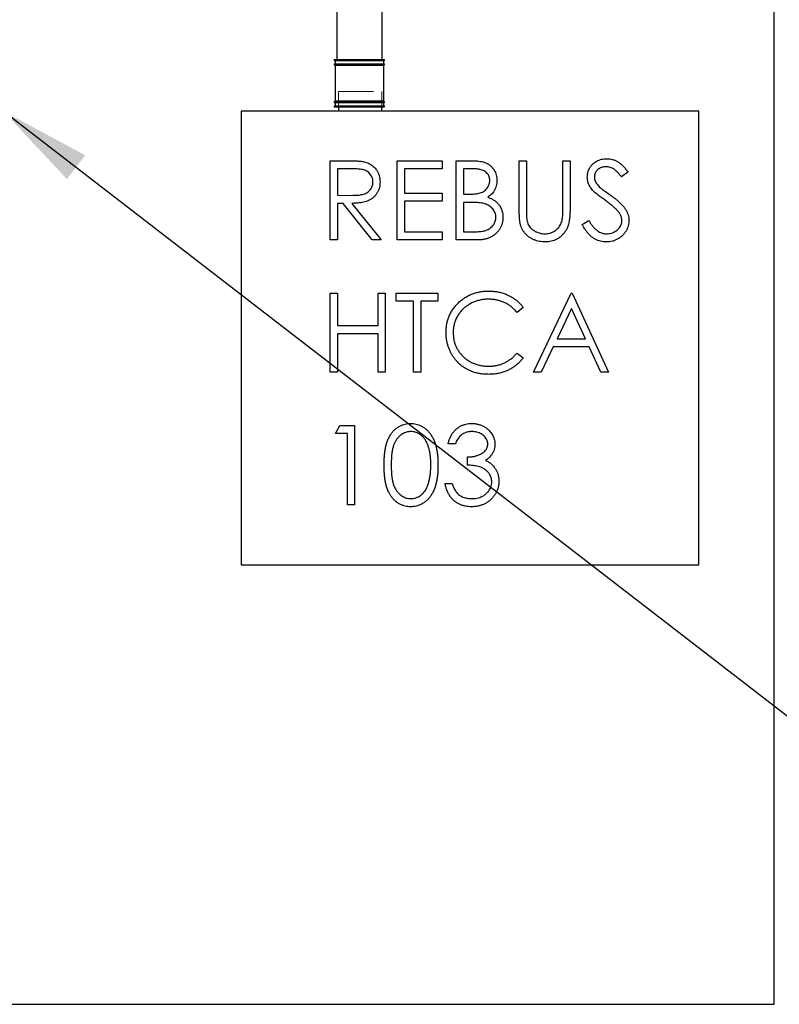
# Model space of a CAD drawing. Units: millimetres. Extents: x 350 to 41230, y 350 to 58459.
# Drawn here: x 27251 to 29168, y 24291 to 26777 of the extents above; entities that cross this region are included whole.
import ezdxf

# ---------------------------------------------------------------- set-up
doc = ezdxf.new("R2010")
doc.units = ezdxf.units.MM
doc.header["$LTSCALE"] = 70
doc.linetypes.add('HIDDEN', pattern=[1.905, 1.27, -0.635])
doc.linetypes.add('PHANTOM', pattern=[12.7, 6.35, -1.27, 1.27, -1.27, 1.27, -1.27])
doc.layers.add('ETC-COTATION', color=5, linetype='Continuous')
doc.layers.add('ETC-FANTOME', color=96, linetype='PHANTOM')
doc.dimstyles.new('SLDDIMSTYLE3', dxfattribs={"dimtxt": 0.18, "dimasz": 231.14, "dimexe": 0, "dimexo": 0.0625, "dimgap": 0, "dimtad": 0, "dimtih": 1, "dimtoh": 1, "dimdec": 0, "dimrnd": 1e-09, "dimzin": 0, "dimdsep": 46, "dimtxsty": 'Standard', "dimsah": 1, "dimcen": 0.09, "dimadec": 0, "dimazin": 0, "dimtfac": 231.14, "dimtdec": 0, "dimtofl": 0, "dimtmove": 0, "dimatfit": 3, "dimfxl": 1, "dimfrac": 2, "dimtolj": 1, "dimtzin": 0, "dimarcsym": 0})

msp = doc.modelspace()

# ---------------------------------------------------------------- linework, layer by layer
at = {"color": 7, "linetype": 'Continuous', "lineweight": 25}
for p, q in [((28050.799, 26911.931), (28050.799, 26676.626)), ((28165.099, 26676.626), (28165.099, 26911.931)), ((28044.449, 26676.626), (28044.449, 26673.626)), ((28044.449, 26676.626), (28044.807, 26676.626)), ((28044.449, 26673.626), (28044.807, 26673.626)), ((28044.449, 26665.626), (28044.449, 26662.626)), ((28044.449, 26665.626), (28044.807, 26665.626)), ((28044.449, 26662.626), (28044.807, 26662.626)), ((28044.807, 26676.626), (28171.449, 26676.626)), ((28044.807, 26673.626), (28171.449, 26673.626)), ((28044.807, 26665.626), (28171.449, 26665.626)), ((28044.807, 26662.626), (28171.449, 26662.626)), ((28046.449, 26673.626), (28046.449, 26665.626)), ((28046.449, 26661.626), (28046.449, 26571.626)), ((28046.449, 26661.626), (28046.795, 26661.626)), ((28046.795, 26661.626), (28169.449, 26661.626)), ((28047.449, 26662.626), (28047.449, 26661.626)), ((28168.449, 26661.626), (28168.449, 26662.626)), ((28169.449, 26665.626), (28169.449, 26673.626)), ((28169.449, 26571.626), (28169.449, 26661.626)), ((28171.449, 26673.626), (28171.449, 26676.626)), ((28171.449, 26662.626), (28171.449, 26665.626)), ((28044.449, 26570.626), (28044.449, 26567.626)), ((28044.449, 26570.626), (28044.807, 26570.626)), ((28044.449, 26567.626), (28044.807, 26567.626)), ((28044.449, 26559.626), (28044.449, 26556.626)), ((28044.449, 26559.626), (28044.807, 26559.626)), ((28044.449, 26556.626), (28044.807, 26556.626)), ((28044.807, 26570.626), (28171.449, 26570.626)), ((28044.807, 26567.626), (28171.449, 26567.626)), ((28044.807, 26559.626), (28171.449, 26559.626)), ((28044.807, 26556.626), (28171.449, 26556.626)), ((28046.449, 26571.626), (28046.795, 26571.626)), ((28046.449, 26567.626), (28046.449, 26559.626)), ((28046.795, 26571.626), (28169.449, 26571.626)), ((28047.449, 26571.626), (28047.449, 26570.626)), ((28168.449, 26570.626), (28168.449, 26571.626)), ((28169.449, 26559.626), (28169.449, 26567.626)), ((28171.449, 26567.626), (28171.449, 26570.626)), ((28171.449, 26556.626), (28171.449, 26559.626))]:
    msp.add_line(p, q, dxfattribs=at)
at = {"layer": 'ETC-FANTOME', "linetype": 'Continuous', "lineweight": 25}
for p, q in [((29154.949, 24290.531), (29154.949, 33194.173)), ((28054.949, 26556.626), (28054.949, 26545.531)), ((28164.949, 26545.531), (28164.949, 26556.626)), ((28964.949, 26545.531), (27809.949, 26545.531)), ((27809.949, 26545.531), (27809.949, 25400.531)), ((28964.949, 25400.531), (28964.949, 26545.531)), ((28034.419, 26420.731), (28074.443, 26420.731)), ((28034.419, 26220.731), (28034.419, 26420.731)), ((28203.65, 26420.731), (28316.471, 26420.731)), ((28203.65, 26220.731), (28203.65, 26420.731)), ((28316.471, 26420.731), (28316.471, 26400.218)), ((28352.368, 26420.731), (28391.391, 26420.731)), ((28352.368, 26220.731), (28352.368, 26420.731)), ((28511.342, 26420.731), (28529.291, 26420.731)), ((28511.342, 26299.937), (28511.342, 26420.731)), ((28529.291, 26420.731), (28529.291, 26300.899)), ((28621.599, 26420.731), (28639.548, 26420.731)), ((28621.599, 26300.899), (28621.599, 26420.731)), ((28639.548, 26420.731), (28639.548, 26299.937)), ((28052.368, 26400.218), (28052.368, 26333.551)), ((28089.868, 26400.218), (28052.368, 26400.218)), ((28221.599, 26400.218), (28221.599, 26338.679)), ((28316.471, 26400.218), (28221.599, 26400.218)), ((28370.317, 26400.218), (28370.317, 26336.115)), ((28394.676, 26400.218), (28370.317, 26400.218)), ((28785.701, 26392.005), (28769.475, 26379.705)), ((28052.368, 26333.551), (28088.987, 26333.271)), ((28221.599, 26338.679), (28316.471, 26338.679)), ((28316.471, 26338.679), (28316.471, 26318.166)), ((28370.317, 26336.115), (28382.376, 26336.115)), ((28052.368, 26313.038), (28052.368, 26220.731)), ((28066.951, 26313.038), (28052.368, 26313.038)), ((28140.429, 26220.731), (28066.951, 26313.038)), ((28089.147, 26313.038), (28162.624, 26220.731)), ((28221.599, 26318.166), (28221.599, 26241.243)), ((28316.471, 26318.166), (28221.599, 26318.166)), ((28370.317, 26315.602), (28370.317, 26241.243)), ((28382.216, 26315.602), (28370.317, 26315.602)), ((28670.317, 26259.312), (28687.224, 26269.449)), ((28221.599, 26241.243), (28316.471, 26241.243)), ((28316.471, 26241.243), (28316.471, 26220.731)), ((28370.317, 26241.243), (28395.878, 26241.243)), ((28052.368, 26220.731), (28034.419, 26220.731)), ((28162.624, 26220.731), (28140.429, 26220.731)), ((28316.471, 26220.731), (28203.65, 26220.731)), ((28406.455, 26220.731), (28352.368, 26220.731)), ((28034.419, 26086.397), (28052.368, 26086.397)), ((28034.419, 25886.397), (28034.419, 26086.397)), ((28052.368, 26086.397), (28052.368, 26004.346)), ((28154.932, 26086.397), (28172.881, 26086.397)), ((28154.932, 26004.346), (28154.932, 26086.397)), ((28172.881, 26086.397), (28172.881, 25886.397)), ((28201.086, 26086.397), (28306.214, 26086.397)), ((28201.086, 26065.884), (28201.086, 26086.397)), ((28306.214, 26086.397), (28306.214, 26065.884)), ((28547.24, 25886.397), (28642.112, 26086.397)), ((28642.112, 26086.397), (28644.676, 26086.397)), ((28644.676, 26086.397), (28736.983, 25886.397)), ((28244.676, 26065.884), (28201.086, 26065.884)), ((28244.676, 25886.397), (28244.676, 26065.884)), ((28262.624, 26065.884), (28262.624, 25886.397)), ((28306.214, 26065.884), (28262.624, 26065.884)), ((28521.599, 26049.699), (28505.894, 26037.679)), ((28643.193, 26047.415), (28606.975, 25971.013)), ((28678.45, 25971.013), (28643.193, 26047.415)), ((28052.368, 26004.346), (28154.932, 26004.346)), ((28052.368, 25983.833), (28052.368, 25886.397)), ((28154.932, 25983.833), (28052.368, 25983.833)), ((28154.932, 25886.397), (28154.932, 25983.833)), ((28606.975, 25971.013), (28678.45, 25971.013)), ((28505.894, 25935.115), (28521.599, 25923.216)), ((28597.24, 25950.5), (28566.831, 25886.397)), ((28687.905, 25950.5), (28597.24, 25950.5)), ((28717.472, 25886.397), (28687.905, 25950.5)), ((28052.368, 25886.397), (28034.419, 25886.397)), ((28172.881, 25886.397), (28154.932, 25886.397)), ((28262.624, 25886.397), (28244.676, 25886.397)), ((28566.831, 25886.397), (28547.24, 25886.397)), ((28736.983, 25886.397), (28717.472, 25886.397)), ((28047.24, 25731.551), (28058.979, 25752.064)), ((28058.979, 25752.064), (28095.958, 25752.064)), ((28095.958, 25752.064), (28095.958, 25552.064)), ((28078.009, 25731.551), (28047.24, 25731.551)), ((28078.009, 25552.064), (28078.009, 25731.551)), ((28349.804, 25705.91), (28331.855, 25705.91)), ((28380.573, 25652.064), (28380.573, 25672.577)), ((28324.163, 25605.91), (28342.112, 25605.91)), ((28095.958, 25552.064), (28078.009, 25552.064)), ((27809.949, 25400.531), (28964.949, 25400.531)), ((20354.949, 24290.531), (29154.949, 24290.531))]:
    msp.add_line(p, q, dxfattribs=at)
at = {"layer": 'ETC-FANTOME', "linetype": 'HIDDEN', "lineweight": 18}
for p, q in [((28054.949, 26595.531), (28164.949, 26595.531)), ((28054.949, 26595.531), (28054.949, 26556.626)), ((28164.949, 26556.626), (28164.949, 26595.531))]:
    msp.add_line(p, q, dxfattribs=at)
at = {"layer": 'ETC-FANTOME', "linetype": 'Continuous', "lineweight": 25}
for points, knots in [([(28074.443, 26420.731), (28078.687, 26420.722), (28087.174, 26420.705), (28098.984, 26420.267), (28109.887, 26419.65), (28116.467, 26418.554), (28119.756, 26418.006)], [0, 0, 0, 0, 0.28004598, 0.56008778, 0.78010525, 1, 1, 1, 1]), ([(28119.756, 26418.006), (28121.877, 26417.457), (28126.119, 26416.357), (28132.183, 26413.78), (28137.893, 26410.508), (28143.114, 26406.493), (28147.766, 26401.84), (28152.099, 26396.376), (28155.697, 26389.924), (28158.291, 26382.609), (28159.846, 26374.991), (28159.989, 26369.827), (28160.06, 26367.245)], [0, 0, 0, 0, 0.09334049, 0.1867024, 0.28003465, 0.37337958, 0.46669515, 0.56005125, 0.67002699, 0.78000789, 0.8899951, 1, 1, 1, 1]), ([(28391.391, 26420.731), (28393.832, 26420.707), (28398.714, 26420.66), (28406.025, 26420.163), (28413.287, 26419.198), (28420.471, 26417.731), (28427.409, 26415.305), (28433.873, 26411.813), (28439.588, 26407.506), (28444.273, 26402.38), (28448.144, 26396.873), (28451.188, 26390.863), (28453.38, 26384.501), (28454.722, 26377.891), (28454.862, 26373.411), (28454.932, 26371.171)], [0, 0, 0, 0, 0.08000433, 0.16001606, 0.24001321, 0.32000167, 0.3999449, 0.47994517, 0.55992721, 0.63328207, 0.70662056, 0.77996488, 0.85331555, 0.92664868, 1, 1, 1, 1]), ([(28683.137, 26379.184), (28683.227, 26381.542), (28683.406, 26386.258), (28685.022, 26393.174), (28687.566, 26399.793), (28691.24, 26405.862), (28695.721, 26411.362), (28701.033, 26415.863), (28706.761, 26419.552), (28712.825, 26422.354), (28719.168, 26424.443), (28725.754, 26425.612), (28730.195, 26425.777), (28732.416, 26425.859)], [0, 0, 0, 0, 0.09332543, 0.18667427, 0.27999143, 0.37328727, 0.46665918, 0.55993921, 0.64796436, 0.73596571, 0.8239786, 0.91198697, 1, 1, 1, 1]), ([(28730.413, 26405.346), (28728.797, 26405.296), (28725.567, 26405.196), (28720.782, 26404.303), (28716.206, 26402.658), (28711.956, 26400.278), (28708.225, 26397.202), (28705.056, 26393.578), (28702.724, 26389.392), (28701.351, 26384.787), (28701.174, 26381.613), (28701.086, 26380.025)], [0, 0, 0, 0, 0.11206624, 0.22393267, 0.33607149, 0.4479785, 0.56006596, 0.67001747, 0.78004749, 0.88998611, 1, 1, 1, 1]), ([(28769.475, 26379.705), (28768.073, 26381.492), (28765.269, 26385.067), (28760.805, 26390.221), (28756.005, 26395.06), (28751.126, 26399.123), (28746.039, 26402.041), (28741.027, 26403.971), (28735.77, 26405.131), (28732.199, 26405.274), (28730.413, 26405.346)], [0, 0, 0, 0, 0.14002131, 0.28004621, 0.4200661, 0.55999037, 0.66997753, 0.77997223, 0.88999108, 1, 1, 1, 1]), ([(28732.416, 26425.859), (28734.878, 26425.772), (28739.802, 26425.598), (28747.053, 26424.028), (28753.989, 26421.466), (28760.559, 26418.052), (28767.129, 26413.206), (28773.586, 26407.056), (28779.945, 26399.768), (28783.783, 26394.592), (28785.701, 26392.005)], [0, 0, 0, 0, 0.11201456, 0.22403692, 0.33605134, 0.44805776, 0.56001242, 0.7066423, 0.85332083, 1, 1, 1, 1]), ([(28142.112, 26367.285), (28142.051, 26368.746), (28141.93, 26371.666), (28141.022, 26375.975), (28139.431, 26380.072), (28137.05, 26384.329), (28133.773, 26388.596), (28129.397, 26392.505), (28124.391, 26395.576), (28118.879, 26397.581), (28113.162, 26398.809), (28107.363, 26399.512), (28101.543, 26399.979), (28095.707, 26400.2), (28091.814, 26400.212), (28089.868, 26400.218)], [0, 0, 0, 0, 0.06252521, 0.12502879, 0.18755779, 0.25007301, 0.33339751, 0.41670424, 0.50001495, 0.58330631, 0.66661958, 0.74996209, 0.83330472, 0.91665268, 1, 1, 1, 1]), ([(28436.983, 26370.811), (28436.925, 26372.435), (28436.807, 26375.683), (28435.628, 26380.434), (28433.686, 26384.922), (28430.808, 26388.887), (28427.244, 26392.233), (28422.887, 26395.099), (28417.763, 26397.207), (28412.115, 26398.723), (28406.341, 26399.646), (28400.517, 26400.147), (28396.623, 26400.194), (28394.676, 26400.218)], [0, 0, 0, 0, 0.08334184, 0.16666541, 0.24991357, 0.33321254, 0.41654761, 0.49987391, 0.59983634, 0.69984288, 0.79990816, 0.89994619, 1, 1, 1, 1]), ([(28701.086, 26380.025), (28701.199, 26378.167), (28701.424, 26374.447), (28702.99, 26369.039), (28705.747, 26363.776), (28709.586, 26358.811), (28712.706, 26355.727), (28714.267, 26354.184)], [0, 0, 0, 0, 0.18650016, 0.37316999, 0.55982987, 0.7798647, 1, 1, 1, 1]), ([(28088.987, 26333.271), (28090.975, 26333.275), (28094.951, 26333.284), (28100.907, 26333.6), (28106.854, 26334.054), (28112.76, 26334.893), (28118.594, 26336.195), (28124.148, 26338.42), (28129.34, 26341.412), (28133.794, 26345.437), (28137.138, 26349.795), (28139.498, 26354.188), (28141.01, 26358.412), (28141.937, 26362.809), (28142.053, 26365.793), (28142.112, 26367.285)], [0, 0, 0, 0, 0.08334355, 0.16669335, 0.25003311, 0.33336855, 0.4166848, 0.49997706, 0.58332099, 0.66661911, 0.74993603, 0.81243862, 0.87498188, 0.93747258, 1, 1, 1, 1]), ([(28160.06, 26367.245), (28159.989, 26364.878), (28159.846, 26360.144), (28158.613, 26353.125), (28156.42, 26346.354), (28153.328, 26339.938), (28149.318, 26334.05), (28144.476, 26328.821), (28138.866, 26324.43), (28132.641, 26320.753), (28125.864, 26317.927), (28118.705, 26315.881), (28111.391, 26314.51), (28104.004, 26313.635), (28096.582, 26313.134), (28091.625, 26313.07), (28089.147, 26313.038)], [0, 0, 0, 0, 0.07001764, 0.14000583, 0.21002387, 0.28002883, 0.35003038, 0.42004463, 0.49002997, 0.56007208, 0.63337248, 0.7066718, 0.78000297, 0.85333389, 0.92666655, 1, 1, 1, 1]), ([(28382.376, 26336.115), (28384.408, 26336.136), (28388.472, 26336.179), (28394.563, 26336.443), (28400.644, 26336.915), (28406.672, 26337.839), (28412.638, 26339.149), (28418.322, 26341.428), (28423.57, 26344.581), (28428.179, 26348.619), (28431.671, 26353.018), (28434.171, 26357.462), (28435.78, 26361.754), (28436.836, 26366.231), (28436.934, 26369.284), (28436.983, 26370.811)], [0, 0, 0, 0, 0.08334668, 0.1666826, 0.25003269, 0.3333584, 0.41667051, 0.50000094, 0.58330637, 0.66661561, 0.74994879, 0.81243422, 0.87499122, 0.93746657, 1, 1, 1, 1]), ([(28454.932, 26371.171), (28454.861, 26368.803), (28454.72, 26364.065), (28453.294, 26357.08), (28451.037, 26350.332), (28447.997, 26344.451), (28444.493, 26339.462), (28440.764, 26335.29), (28436.465, 26331.708), (28433.365, 26329.651), (28431.815, 26328.623)], [0, 0, 0, 0, 0.1399861, 0.27999169, 0.41996588, 0.55991341, 0.66996646, 0.77996328, 0.88998163, 1, 1, 1, 1]), ([(28694.315, 26348.735), (28693.086, 26350.387), (28690.628, 26353.69), (28687.589, 26359.087), (28685.467, 26364.427), (28684.039, 26369.528), (28683.259, 26374.331), (28683.178, 26377.567), (28683.137, 26379.184)], [0, 0, 0, 0, 0.18667313, 0.3733292, 0.55999136, 0.70662016, 0.85333215, 1, 1, 1, 1]), ([(28727.088, 26321.532), (28723.854, 26323.86), (28717.388, 26328.517), (28709.43, 26334.673), (28703.17, 26339.9), (28698.428, 26344.006), (28695.686, 26347.159), (28694.315, 26348.735)], [0, 0, 0, 0, 0.28001452, 0.56003371, 0.70670929, 0.85338005, 1, 1, 1, 1]), ([(28714.267, 26354.184), (28715.872, 26352.858), (28719.081, 26350.204), (28724.105, 26346.489), (28731.45, 26341.164), (28737.149, 26337.115), (28741.15, 26334.272)], [0, 0, 0, 0, 0.18661079, 0.37329028, 0.5599687, 1, 1, 1, 1]), ([(28741.15, 26334.272), (28743.657, 26332.448), (28748.671, 26328.799), (28755.995, 26323.061), (28763.023, 26316.962), (28769.731, 26310.517), (28775.474, 26304.038), (28779.958, 26297.43), (28783.464, 26290.998), (28786.138, 26284.179), (28787.9, 26277.043), (28788.144, 26272.167), (28788.266, 26269.729)], [0, 0, 0, 0, 0.11200168, 0.22400061, 0.33599597, 0.44798395, 0.55994984, 0.6479586, 0.73595693, 0.82399548, 0.91198727, 1, 1, 1, 1]), ([(28419.636, 26313.239), (28417.334, 26313.647), (28412.731, 26314.465), (28405.734, 26314.965), (28395.571, 26315.551), (28387.725, 26315.581), (28382.216, 26315.602)], [0, 0, 0, 0, 0.18661883, 0.37328667, 0.55996642, 1, 1, 1, 1]), ([(28452.368, 26277.501), (28452.272, 26279.462), (28452.079, 26283.383), (28450.597, 26289.124), (28447.983, 26294.425), (28444.546, 26299.227), (28440.401, 26303.388), (28435.706, 26306.854), (28430.621, 26309.635), (28425.223, 26311.747), (28421.499, 26312.741), (28419.636, 26313.239)], [0, 0, 0, 0, 0.11190518, 0.22387591, 0.33578619, 0.447707, 0.5597697, 0.66979061, 0.77992974, 0.88990944, 1, 1, 1, 1]), ([(28431.815, 26328.623), (28434.214, 26327.701), (28439.011, 26325.855), (28445.897, 26322.356), (28452.278, 26317.987), (28457.85, 26312.615), (28462.131, 26306.844), (28465.3, 26301.033), (28467.563, 26295.402), (28469.198, 26289.56), (28470.133, 26283.558), (28470.255, 26279.52), (28470.317, 26277.501)], [0, 0, 0, 0, 0.11202398, 0.22404111, 0.33601399, 0.44797608, 0.55992485, 0.64794781, 0.7359496, 0.8239671, 0.91198209, 1, 1, 1, 1]), ([(28763.145, 26289.641), (28761.25, 26291.976), (28757.459, 26296.648), (28750.883, 26302.844), (28743.629, 26309.057), (28735.716, 26315.327), (28729.964, 26319.463), (28727.088, 26321.532)], [0, 0, 0, 0, 0.18661537, 0.37329542, 0.55996445, 0.77997274, 1, 1, 1, 1]), ([(28514.908, 26257.79), (28514.295, 26260.357), (28513.067, 26265.494), (28512.233, 26273.381), (28511.738, 26281.752), (28511.363, 26290.606), (28511.349, 26296.827), (28511.342, 26299.937)], [0, 0, 0, 0, 0.18656371, 0.37324772, 0.55993656, 0.77997017, 1, 1, 1, 1]), ([(28529.291, 26300.899), (28529.317, 26295.929), (28529.353, 26289.006), (28529.562, 26280.13), (28529.916, 26276.241), (28530.092, 26274.296)], [0, 0, 0, 0, 0.56005803, 0.78007999, 1, 1, 1, 1]), ([(28639.548, 26299.937), (28639.518, 26296.826), (28639.458, 26290.604), (28638.911, 26281.282), (28637.866, 26272.004), (28636.399, 26263.455), (28634.338, 26255.713), (28631.61, 26248.888), (28627.995, 26242.485), (28623.506, 26236.6), (28618.338, 26231.243), (28612.608, 26226.409), (28606.302, 26222.342), (28599.487, 26219.194), (28592.292, 26217.077), (28584.894, 26215.81), (28579.904, 26215.672), (28577.408, 26215.602)], [0, 0, 0, 0, 0.07842073, 0.15684094, 0.23525465, 0.31366237, 0.37527214, 0.43684444, 0.4984296, 0.56002306, 0.62288571, 0.68574101, 0.74858702, 0.81143549, 0.87428124, 0.93713468, 1, 1, 1, 1]), ([(28619.556, 26269.849), (28619.928, 26271.753), (28620.673, 26275.563), (28621.092, 26281.374), (28621.568, 26289.81), (28621.586, 26296.325), (28621.599, 26300.899)], [0, 0, 0, 0, 0.186565908, 0.373236399, 0.559931932, 1, 1, 1, 1]), ([(28770.317, 26270.009), (28770.254, 26271.333), (28770.127, 26273.977), (28769.303, 26277.879), (28767.847, 26281.832), (28765.802, 26285.79), (28764.031, 26288.357), (28763.145, 26289.641)], [0, 0, 0, 0, 0.18678269, 0.37316038, 0.56017497, 0.77995591, 1, 1, 1, 1]), ([(28395.878, 26241.243), (28397.981, 26241.268), (28402.186, 26241.318), (28408.495, 26241.53), (28414.776, 26242.151), (28421.025, 26243.031), (28427.172, 26244.525), (28433.018, 26246.97), (28438.377, 26250.349), (28443.105, 26254.574), (28446.681, 26259.153), (28449.311, 26263.723), (28451.076, 26268.13), (28452.16, 26272.766), (28452.299, 26275.923), (28452.368, 26277.501)], [0, 0, 0, 0, 0.08334558, 0.16668933, 0.25002622, 0.33335799, 0.4166691, 0.49997622, 0.58329753, 0.66660932, 0.74994121, 0.81244717, 0.87498003, 0.93747807, 1, 1, 1, 1]), ([(28470.317, 26277.501), (28470.232, 26274.947), (28470.061, 26269.837), (28468.529, 26262.298), (28465.988, 26255.05), (28462.366, 26248.267), (28457.781, 26242.108), (28452.508, 26236.528), (28446.32, 26231.555), (28439.247, 26227.413), (28431.426, 26224.207), (28423.236, 26222.156), (28414.886, 26220.892), (28409.265, 26220.784), (28406.455, 26220.731)], [0, 0, 0, 0, 0.08000531, 0.16000355, 0.23999335, 0.31998954, 0.39997597, 0.47997974, 0.55999676, 0.64796198, 0.73595944, 0.82395729, 0.91198764, 1, 1, 1, 1]), ([(28577.408, 26215.602), (28574.884, 26215.662), (28569.836, 26215.782), (28562.324, 26216.824), (28554.94, 26218.539), (28547.806, 26221.126), (28541.055, 26224.582), (28534.849, 26228.688), (28529.333, 26233.465), (28524.515, 26238.755), (28520.47, 26244.655), (28517.18, 26251.017), (28515.665, 26255.532), (28514.908, 26257.79)], [0, 0, 0, 0, 0.09335673, 0.18668693, 0.28002843, 0.37337905, 0.46669656, 0.5600198, 0.64801997, 0.73600675, 0.82400019, 0.91200187, 1, 1, 1, 1]), ([(28530.092, 26274.296), (28530.412, 26272.266), (28531.05, 26268.205), (28532.884, 26262.299), (28535.523, 26256.708), (28539.132, 26251.671), (28543.631, 26247.413), (28549.082, 26243.792), (28555.208, 26240.592), (28562.042, 26238.106), (28569.137, 26236.392), (28573.984, 26236.207), (28576.407, 26236.115)], [0, 0, 0, 0, 0.09335499, 0.1866808, 0.28005836, 0.37329279, 0.46664095, 0.55998755, 0.66998128, 0.77999951, 0.89001606, 1, 1, 1, 1]), ([(28576.407, 26236.115), (28578.614, 26236.206), (28583.027, 26236.388), (28589.496, 26237.918), (28595.708, 26240.236), (28601.494, 26243.496), (28606.682, 26247.57), (28611.174, 26252.352), (28614.814, 26257.759), (28617.664, 26263.627), (28618.925, 26267.775), (28619.556, 26269.849)], [0, 0, 0, 0, 0.11201457, 0.223989, 0.33600116, 0.44802087, 0.55997019, 0.66996726, 0.77997515, 0.88997554, 1, 1, 1, 1]), ([(28731.134, 26215.602), (28728.671, 26215.688), (28723.744, 26215.859), (28716.444, 26217.166), (28709.388, 26219.418), (28702.677, 26222.55), (28696.383, 26226.461), (28690.375, 26231.509), (28684.653, 26237.5), (28679.323, 26244.403), (28674.551, 26251.698), (28671.728, 26256.774), (28670.317, 26259.312)], [0, 0, 0, 0, 0.09331919, 0.18664308, 0.2799791, 0.37329493, 0.46662226, 0.55994189, 0.66993032, 0.77994548, 0.88997301, 1, 1, 1, 1]), ([(28687.224, 26269.449), (28688.607, 26267.13), (28691.372, 26262.494), (28696.085, 26255.897), (28701.405, 26249.776), (28706.715, 26245.035), (28711.737, 26241.567), (28716.258, 26239.198), (28721.039, 26237.41), (28726.044, 26236.351), (28729.437, 26236.194), (28731.134, 26236.115)], [0, 0, 0, 0, 0.13999366, 0.27996649, 0.41995568, 0.55990925, 0.64794608, 0.735927, 0.82402938, 0.91195467, 1, 1, 1, 1]), ([(28731.134, 26236.115), (28733.286, 26236.19), (28737.59, 26236.341), (28743.916, 26237.764), (28749.972, 26240.022), (28755.663, 26243.113), (28760.353, 26246.889), (28764.055, 26251.024), (28766.728, 26255.355), (28768.794, 26259.997), (28770.073, 26264.939), (28770.236, 26268.319), (28770.317, 26270.009)], [0, 0, 0, 0, 0.1119863, 0.22403387, 0.33599197, 0.44799946, 0.55997526, 0.64797784, 0.73596945, 0.82400975, 0.91199107, 1, 1, 1, 1]), ([(28788.266, 26269.729), (28788.192, 26267.397), (28788.045, 26262.732), (28786.611, 26255.853), (28784.25, 26249.256), (28781.034, 26243.022), (28776.943, 26237.329), (28772.234, 26232.143), (28766.803, 26227.36), (28760.666, 26223.086), (28753.737, 26219.683), (28746.412, 26217.288), (28738.831, 26215.814), (28733.7, 26215.673), (28731.134, 26215.602)], [0, 0, 0, 0, 0.07998414, 0.1600226, 0.23999644, 0.31997993, 0.40000102, 0.4800034, 0.56001755, 0.64800593, 0.73599805, 0.82398978, 0.91199924, 1, 1, 1, 1]), ([(28326.727, 25987.559), (28326.812, 25991.054), (28326.983, 25998.044), (28328.436, 26008.447), (28330.878, 26018.657), (28334.436, 26028.537), (28338.974, 26037.937), (28344.519, 26046.708), (28350.874, 26054.827), (28357.992, 26062.284), (28365.786, 26069.134), (28374.268, 26075.246), (28383.446, 26080.392), (28393.065, 26084.654), (28403.098, 26087.837), (28413.389, 26090.003), (28423.833, 26091.275), (28430.837, 26091.442), (28434.339, 26091.525)], [0, 0, 0, 0, 0.06272223, 0.12544021, 0.18815965, 0.2508781, 0.31359399, 0.37519502, 0.43679402, 0.4983966, 0.55999842, 0.62285342, 0.68571218, 0.74856663, 0.81142319, 0.87428486, 0.93713869, 1, 1, 1, 1]), ([(28434.339, 26091.525), (28438.095, 26091.451), (28445.606, 26091.301), (28456.777, 26089.72), (28467.784, 26087.27), (28478.424, 26083.515), (28487.905, 26079.063), (28496.199, 26074.107), (28503.406, 26068.951), (28510.058, 26063.103), (28516.235, 26056.744), (28519.811, 26052.047), (28521.599, 26049.699)], [0, 0, 0, 0, 0.11200184, 0.22400192, 0.33599577, 0.44799195, 0.55997686, 0.64798245, 0.73599217, 0.82399142, 0.91198785, 1, 1, 1, 1]), ([(28433.217, 26071.013), (28430.026, 26070.929), (28423.642, 26070.763), (28414.155, 26069.318), (28404.868, 26066.946), (28395.875, 26063.617), (28387.282, 26059.363), (28379.164, 26054.258), (28371.648, 26048.305), (28364.713, 26041.455), (28358.682, 26033.605), (28353.456, 26025.021), (28349.467, 26015.788), (28346.652, 26006.145), (28344.963, 25996.228), (28344.772, 25989.541), (28344.676, 25986.197)], [0, 0, 0, 0, 0.069998334, 0.140012232, 0.21001893, 0.280013409, 0.3500266, 0.420030834, 0.490031805, 0.560029516, 0.633353738, 0.706682158, 0.780014711, 0.853338634, 0.926673835, 1, 1, 1, 1]), ([(28505.894, 26037.679), (28503.878, 26040.023), (28499.848, 26044.711), (28492.988, 26050.98), (28485.476, 26056.434), (28477.429, 26061.065), (28468.997, 26064.818), (28460.272, 26067.659), (28451.374, 26069.646), (28442.324, 26070.796), (28436.253, 26070.94), (28433.217, 26071.013)], [0, 0, 0, 0, 0.11198241, 0.22396905, 0.33594025, 0.44790562, 0.55991257, 0.66992146, 0.7799807, 0.88996277, 1, 1, 1, 1]), ([(28352.088, 25916.245), (28350.262, 25918.484), (28346.61, 25922.963), (28341.803, 25930.188), (28337.61, 25937.781), (28334.098, 25945.714), (28331.292, 25953.868), (28329.206, 25962.181), (28327.752, 25970.572), (28326.898, 25979.049), (28326.784, 25984.722), (28326.727, 25987.559)], [0, 0, 0, 0, 0.11200455, 0.2239873, 0.33600383, 0.447991, 0.56000406, 0.66998702, 0.78001658, 0.88998906, 1, 1, 1, 1]), ([(28344.676, 25986.197), (28344.745, 25983.315), (28344.884, 25977.55), (28346.133, 25968.981), (28348.122, 25960.554), (28351.174, 25952.449), (28354.972, 25944.723), (28359.698, 25937.589), (28365.03, 25930.967), (28371.038, 25924.951), (28377.958, 25919.138), (28385.925, 25913.799), (28394.971, 25909.25), (28404.475, 25905.75), (28414.327, 25903.434), (28424.349, 25901.982), (28431.089, 25901.849), (28434.459, 25901.782)], [0, 0, 0, 0, 0.06272596, 0.12544692, 0.18816831, 0.25089279, 0.31360586, 0.37521598, 0.43681355, 0.4984217, 0.56002632, 0.63334608, 0.7066789, 0.78000217, 0.85332713, 0.92666686, 1, 1, 1, 1]), ([(28434.459, 25901.782), (28437.502, 25901.863), (28443.586, 25902.024), (28452.649, 25903.246), (28461.535, 25905.381), (28470.167, 25908.391), (28478.37, 25912.305), (28486.071, 25917.022), (28493.251, 25922.409), (28499.863, 25928.482), (28503.883, 25932.904), (28505.894, 25935.115)], [0, 0, 0, 0, 0.11200929, 0.22398368, 0.3360025, 0.4479975, 0.55999395, 0.66999489, 0.78001193, 0.88999078, 1, 1, 1, 1]), ([(28434.58, 25881.269), (28431.122, 25881.333), (28424.206, 25881.459), (28413.891, 25882.66), (28403.686, 25884.575), (28393.736, 25887.558), (28384.159, 25891.419), (28375.148, 25896.339), (28366.724, 25902.087), (28358.942, 25908.702), (28354.372, 25913.731), (28352.088, 25916.245)], [0, 0, 0, 0, 0.11200312, 0.22401754, 0.33602938, 0.448037, 0.56002911, 0.67001475, 0.78000833, 0.89000863, 1, 1, 1, 1]), ([(28521.599, 25923.216), (28519.67, 25920.76), (28515.813, 25915.847), (28509.235, 25909.157), (28502.118, 25903.056), (28494.434, 25897.679), (28486.299, 25893.023), (28477.279, 25888.861), (28467.34, 25885.48), (28456.582, 25882.96), (28445.617, 25881.521), (28438.259, 25881.353), (28434.58, 25881.269)], [0, 0, 0, 0, 0.09333743, 0.18667529, 0.2800163, 0.37334333, 0.46668099, 0.56001347, 0.67000692, 0.78000091, 0.89000407, 1, 1, 1, 1]), ([(28170.317, 25651.984), (28170.337, 25655.322), (28170.378, 25661.998), (28170.857, 25672.003), (28171.744, 25681.979), (28173.023, 25691.915), (28175.05, 25701.731), (28177.875, 25711.35), (28181.584, 25720.223), (28186.081, 25728.24), (28191.154, 25735.401), (28197.149, 25741.83), (28203.607, 25746.89), (28210.129, 25750.8), (28216.537, 25753.682), (28223.253, 25755.731), (28230.171, 25757.004), (28234.846, 25757.129), (28237.184, 25757.192)], [0, 0, 0, 0, 0.07144746, 0.14289491, 0.21433978, 0.28578821, 0.35722291, 0.42865295, 0.50007874, 0.56257156, 0.62505755, 0.68753048, 0.75001098, 0.80001361, 0.85000174, 0.90000465, 0.95000547, 1, 1, 1, 1]), ([(28237.785, 25736.679), (28235.954, 25736.586), (28232.293, 25736.4), (28226.875, 25735.345), (28221.698, 25733.445), (28216.815, 25730.901), (28211.824, 25727.643), (28206.956, 25723.434), (28202.562, 25718.131), (28198.851, 25712.338), (28195.521, 25705.462), (28192.728, 25697.526), (28190.767, 25688.569), (28189.553, 25679.49), (28188.773, 25670.366), (28188.305, 25661.22), (28188.279, 25655.116), (28188.266, 25652.064)], [0, 0, 0, 0, 0.05002731, 0.10002771, 0.15005878, 0.20009135, 0.25011077, 0.31256174, 0.37503134, 0.43751807, 0.50000796, 0.58330395, 0.66663787, 0.7499734, 0.83330888, 0.9166571, 1, 1, 1, 1]), ([(28237.184, 25757.192), (28239.538, 25757.131), (28244.247, 25757.009), (28251.218, 25755.753), (28257.992, 25753.729), (28264.475, 25750.895), (28271.074, 25747.006), (28277.603, 25741.941), (28283.704, 25735.533), (28288.947, 25728.415), (28293.556, 25720.388), (28297.55, 25711.571), (28300.737, 25701.986), (28302.993, 25692.147), (28304.557, 25682.18), (28305.581, 25672.143), (28306.093, 25662.068), (28306.174, 25655.345), (28306.214, 25651.984)], [0, 0, 0, 0, 0.04999675, 0.09999565, 0.14999575, 0.19998732, 0.24997836, 0.31245957, 0.37494516, 0.4374285, 0.4999221, 0.57135574, 0.64279189, 0.7142246, 0.78566423, 0.85710945, 0.92855372, 1, 1, 1, 1]), ([(28288.266, 25652.064), (28288.234, 25655.115), (28288.171, 25661.215), (28287.606, 25670.353), (28286.597, 25679.451), (28285.051, 25688.479), (28282.694, 25697.331), (28279.822, 25705.227), (28276.473, 25712.086), (28272.875, 25717.947), (28268.489, 25723.251), (28263.698, 25727.542), (28258.713, 25730.809), (28253.842, 25733.368), (28248.685, 25735.312), (28243.274, 25736.396), (28239.615, 25736.585), (28237.785, 25736.679)], [0, 0, 0, 0, 0.083345878, 0.166675181, 0.250017429, 0.333362876, 0.416682922, 0.499991183, 0.562489199, 0.624977651, 0.687442041, 0.749895049, 0.799908584, 0.849949422, 0.899973053, 0.949974141, 1, 1, 1, 1]), ([(28331.855, 25705.91), (28332.502, 25708.491), (28333.796, 25713.655), (28336.643, 25721.129), (28340.225, 25728.273), (28344.651, 25734.936), (28349.948, 25740.935), (28355.934, 25746.017), (28362.412, 25750.164), (28369.224, 25753.413), (28376.442, 25755.596), (28383.862, 25756.981), (28388.881, 25757.122), (28391.391, 25757.192)], [0, 0, 0, 0, 0.09333903, 0.1867166, 0.28004267, 0.37334987, 0.46668118, 0.56002068, 0.64800626, 0.73599978, 0.82398804, 0.9120028, 1, 1, 1, 1]), ([(28391.631, 25736.679), (28389.553, 25736.609), (28385.397, 25736.469), (28379.253, 25735.291), (28373.339, 25733.268), (28367.817, 25730.318), (28362.953, 25726.439), (28358.812, 25721.863), (28355.294, 25716.845), (28352.31, 25711.493), (28350.639, 25707.771), (28349.804, 25705.91)], [0, 0, 0, 0, 0.11204653, 0.22404766, 0.33609239, 0.44811545, 0.56002662, 0.66995757, 0.77997504, 0.88999161, 1, 1, 1, 1]), ([(28391.391, 25757.192), (28394.09, 25757.109), (28399.49, 25756.942), (28407.462, 25755.371), (28415.175, 25752.872), (28422.51, 25749.405), (28429.355, 25745.044), (28435.027, 25740.067), (28439.571, 25734.807), (28443.123, 25729.512), (28445.992, 25723.82), (28448.185, 25717.837), (28449.532, 25711.59), (28449.713, 25707.349), (28449.804, 25705.229)], [0, 0, 0, 0, 0.09332844, 0.1866643, 0.27998271, 0.37331941, 0.46663685, 0.55995124, 0.63330055, 0.70664191, 0.77998679, 0.85332936, 0.92666001, 1, 1, 1, 1]), ([(28431.855, 25705.309), (28431.762, 25707.071), (28431.576, 25710.597), (28429.923, 25715.672), (28427.327, 25720.298), (28423.927, 25724.374), (28419.946, 25727.864), (28415.35, 25731.082), (28409.992, 25733.644), (28404.019, 25735.456), (28397.859, 25736.488), (28393.707, 25736.615), (28391.631, 25736.679)], [0, 0, 0, 0, 0.0932574, 0.18658088, 0.27986369, 0.37319126, 0.46655951, 0.55989159, 0.66990641, 0.77991123, 0.88995334, 1, 1, 1, 1]), ([(28380.573, 25672.577), (28383.38, 25672.637), (28388.995, 25672.757), (28397.33, 25674.063), (28405.494, 25676.161), (28412.459, 25678.955), (28418.215, 25682.095), (28422.759, 25685.423), (28426.302, 25689.202), (28428.837, 25693.149), (28430.591, 25696.991), (28431.643, 25701.099), (28431.784, 25703.906), (28431.855, 25705.309)], [0, 0, 0, 0, 0.12499157, 0.25003402, 0.37496821, 0.49997797, 0.58331847, 0.666655, 0.74995716, 0.81247485, 0.87498424, 0.93749019, 1, 1, 1, 1]), ([(28449.804, 25705.229), (28449.728, 25702.917), (28449.576, 25698.293), (28448.148, 25691.474), (28445.714, 25684.959), (28442.218, 25678.813), (28437.728, 25673.218), (28432.431, 25668.209), (28428.441, 25665.458), (28426.447, 25664.083)], [0, 0, 0, 0, 0.14000869, 0.28001726, 0.4200052, 0.55998522, 0.70663619, 0.85331766, 1, 1, 1, 1]), ([(28426.447, 25664.083), (28428.011, 25663.331), (28431.139, 25661.827), (28435.603, 25659.128), (28440, 25655.789), (28444.269, 25651.796), (28446.837, 25648.61), (28448.121, 25647.016)], [0, 0, 0, 0, 0.18673864, 0.37323346, 0.56010174, 0.77997485, 1, 1, 1, 1]), ([(28237.184, 25546.936), (28234.849, 25546.997), (28230.179, 25547.119), (28223.275, 25548.407), (28216.546, 25550.382), (28210.157, 25553.286), (28204.128, 25556.864), (28198.568, 25561.14), (28193.542, 25566.036), (28189.187, 25571.532), (28185.301, 25577.363), (28181.507, 25584.415), (28177.989, 25592.715), (28175.077, 25602.301), (28173.165, 25612.125), (28171.743, 25622.027), (28170.866, 25631.992), (28170.379, 25641.983), (28170.337, 25648.65), (28170.317, 25651.984)], [0, 0, 0, 0, 0.04999189, 0.0999892, 0.14998914, 0.19997175, 0.24996861, 0.29996139, 0.34995071, 0.39995094, 0.44995169, 0.4999574, 0.57137436, 0.6428016, 0.71423651, 0.78567519, 0.85711495, 0.92855766, 1, 1, 1, 1]), ([(28188.266, 25652.064), (28188.277, 25649.012), (28188.299, 25642.909), (28188.804, 25633.767), (28189.488, 25624.636), (28190.815, 25615.575), (28192.686, 25606.601), (28195.521, 25598.679), (28198.826, 25591.794), (28202.54, 25586.002), (28206.97, 25580.73), (28211.842, 25576.532), (28216.801, 25573.223), (28221.718, 25570.741), (28226.889, 25568.848), (28232.292, 25567.711), (28235.953, 25567.536), (28237.785, 25567.449)], [0, 0, 0, 0, 0.08334165, 0.16668504, 0.2500282, 0.33336258, 0.4166812, 0.49997683, 0.5624723, 0.62494295, 0.68741913, 0.74989129, 0.79991706, 0.84993178, 0.89999123, 0.94996484, 1, 1, 1, 1]), ([(28306.214, 25651.984), (28306.175, 25648.626), (28306.096, 25641.91), (28305.566, 25631.847), (28304.566, 25621.819), (28303.01, 25611.86), (28300.737, 25602.037), (28297.597, 25592.449), (28293.568, 25583.659), (28288.972, 25575.638), (28283.729, 25568.526), (28277.566, 25562.188), (28271.026, 25557.16), (28264.449, 25553.248), (28257.958, 25550.448), (28251.201, 25548.396), (28244.238, 25547.142), (28239.535, 25547.005), (28237.184, 25546.936)], [0, 0, 0, 0, 0.07144662, 0.14288973, 0.21433774, 0.28577553, 0.35721824, 0.42863381, 0.50006038, 0.56255947, 0.625053, 0.68753985, 0.75000999, 0.80001333, 0.85001417, 0.9000033, 0.95001176, 1, 1, 1, 1]), ([(28280.693, 25601.783), (28281.698, 25604.802), (28283.708, 25610.838), (28285.695, 25620.182), (28287.187, 25630.178), (28288.107, 25640.822), (28288.213, 25648.317), (28288.266, 25652.064)], [0, 0, 0, 0, 0.18666764, 0.37333072, 0.5599783, 0.77998921, 1, 1, 1, 1]), ([(28442.112, 25609.756), (28442.032, 25611.497), (28441.873, 25614.977), (28440.726, 25620.097), (28438.838, 25624.981), (28435.978, 25630.044), (28432.086, 25635.125), (28427.038, 25639.964), (28421.179, 25643.769), (28414.869, 25646.753), (28408.17, 25648.7), (28401.34, 25650.038), (28394.448, 25651.004), (28387.52, 25651.67), (28382.889, 25651.933), (28380.573, 25652.064)], [0, 0, 0, 0, 0.0625191, 0.12501809, 0.18754948, 0.25005469, 0.33338415, 0.41669961, 0.50002889, 0.58334325, 0.66663735, 0.74997525, 0.83331464, 0.91665693, 1, 1, 1, 1]), ([(28448.121, 25647.016), (28449.49, 25645.074), (28452.229, 25641.189), (28455.475, 25634.822), (28457.731, 25628.585), (28459.117, 25622.631), (28459.906, 25617.078), (28460.009, 25613.345), (28460.06, 25611.479)], [0, 0, 0, 0, 0.18660473, 0.37331587, 0.55994645, 0.70661629, 0.85331488, 1, 1, 1, 1]), ([(28460.06, 25611.479), (28459.957, 25608.666), (28459.75, 25603.04), (28457.906, 25594.773), (28455.097, 25586.805), (28451.201, 25579.303), (28446.497, 25572.285), (28440.903, 25565.943), (28434.652, 25560.601), (28427.972, 25556.236), (28421.062, 25552.738), (28413.779, 25550.099), (28406.27, 25548.231), (28398.599, 25547.144), (28393.447, 25547.005), (28390.87, 25546.936)], [0, 0, 0, 0, 0.0799926, 0.15998685, 0.23997989, 0.31997639, 0.39997707, 0.47997193, 0.55996882, 0.63330352, 0.70665808, 0.77996947, 0.85335275, 0.92664572, 1, 1, 1, 1]), ([(28391.19, 25567.449), (28393.486, 25567.505), (28398.078, 25567.618), (28404.912, 25568.59), (28411.588, 25570.331), (28417.983, 25572.943), (28423.898, 25576.516), (28429.126, 25580.825), (28433.637, 25585.693), (28437.378, 25591.031), (28440.109, 25596.949), (28441.822, 25603.259), (28442.015, 25607.591), (28442.112, 25609.756)], [0, 0, 0, 0, 0.09335865, 0.1867458, 0.28007029, 0.3734022, 0.46674094, 0.56007179, 0.64808351, 0.73606664, 0.82405048, 0.91205359, 1, 1, 1, 1]), ([(28237.785, 25567.449), (28239.983, 25567.539), (28244.381, 25567.719), (28250.78, 25569.448), (28256.869, 25572.001), (28262.473, 25575.5), (28267.544, 25579.671), (28271.817, 25584.604), (28275.446, 25589.968), (28278.411, 25595.732), (28279.933, 25599.766), (28280.693, 25601.783)], [0, 0, 0, 0, 0.112025449, 0.224043462, 0.336075051, 0.448107215, 0.560068841, 0.670032221, 0.780000723, 0.88999581, 1, 1, 1, 1]), ([(28390.87, 25546.936), (28388.259, 25546.999), (28383.038, 25547.127), (28375.269, 25548.256), (28367.685, 25550.25), (28360.368, 25553.091), (28353.507, 25556.909), (28347.208, 25561.59), (28341.37, 25567.222), (28336.237, 25573.845), (28331.928, 25581.326), (28328.518, 25589.249), (28325.885, 25597.467), (28324.737, 25603.096), (28324.163, 25605.91)], [0, 0, 0, 0, 0.08001449, 0.16001553, 0.24002068, 0.3200136, 0.40001194, 0.48000105, 0.5599886, 0.64798389, 0.73597732, 0.8239605, 0.91199087, 1, 1, 1, 1]), ([(28342.112, 25605.91), (28342.694, 25603.99), (28343.858, 25600.151), (28346.073, 25594.548), (28348.603, 25589.556), (28351.346, 25585.185), (28354.268, 25581.443), (28356.607, 25579.325), (28357.777, 25578.266)], [0, 0, 0, 0, 0.18669698, 0.37336123, 0.56003289, 0.70666926, 0.85340944, 1, 1, 1, 1]), ([(28357.777, 25578.266), (28359.563, 25576.927), (28363.137, 25574.251), (28369.161, 25571.261), (28375.082, 25569.33), (28380.706, 25568.18), (28385.931, 25567.536), (28389.437, 25567.478), (28391.19, 25567.449)], [0, 0, 0, 0, 0.186609649, 0.373234003, 0.55992881, 0.706583444, 0.85330113, 1, 1, 1, 1])]:
    msp.add_open_spline(points, degree=3, knots=knots, dxfattribs=at)

# ---------------------------------------------------------------- leaders
at = {"layer": 'ETC-COTATION'}
msp.add_leader([(27209.949, 26545.531), (29480.22, 24792.558)], dimstyle='SLDDIMSTYLE3', dxfattribs=at)

doc.saveas('drawing.dxf')
